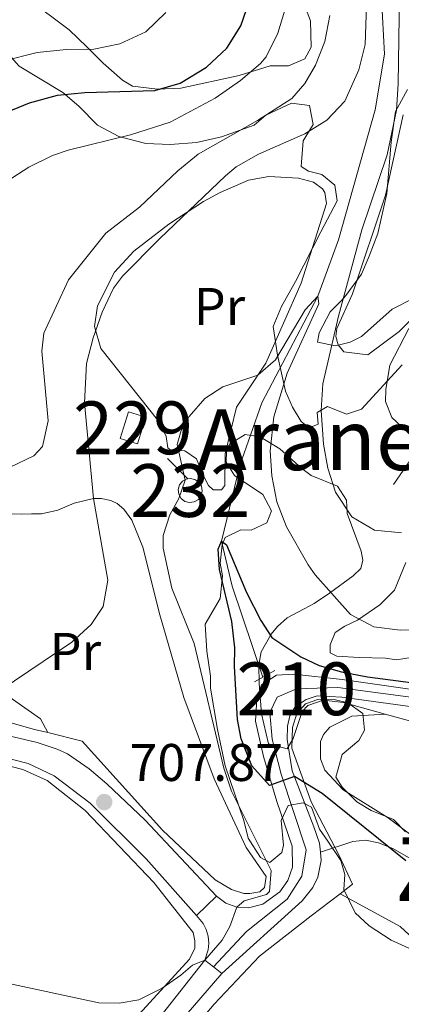
# Model space of a CAD drawing. Extents: x 593437 to 600293, y 761665 to 766388.
# Drawn here: x 595516 to 595589, y 764730 to 764916 of the extents above; entities that cross this region are included whole.
import ezdxf
from ezdxf.enums import TextEntityAlignment as Align

# ---------------------------------------------------------------- set-up
doc = ezdxf.new("R2010")
doc.units = 0
doc.header["$MEASUREMENT"] = 0
for name, pattern in [('DGN Style 2', [84.49052, 50.694312, -33.796208]), ('DGN Style 3', [118.28672800000001, 84.49052, -33.796208]), ('DGN Style 4', [135.26932252, 67.592416, -33.796208, 0.08449052, -33.796208])]:
    doc.linetypes.add(name, pattern=pattern)
for name, color, linetype in [('Nivel 11', 7, 'Continuous'), ('Nivel 15', 7, 'Continuous'), ('Nivel 16', 7, 'Continuous'), ('Nivel 20', 7, 'Continuous'), ('Nivel 21', 7, 'Continuous'), ('Nivel 23', 7, 'Continuous'), ('Nivel 35', 7, 'Continuous'), ('Nivel 36', 7, 'Continuous'), ('Nivel 37', 7, 'Continuous'), ('Nivel 4', 7, 'Continuous'), ('Nivel 41', 7, 'Continuous'), ('Nivel 45', 7, 'Continuous'), ('Nivel 48', 7, 'Continuous'), ('Nivel 5', 7, 'Continuous'), ('Nivel 52', 7, 'Continuous'), ('Nivel 54', 7, 'Continuous'), ('Nivel 57', 7, 'Continuous'), ('Nivel 61', 7, 'Continuous'), ('Nivel 7', 7, 'Continuous')]:
    doc.layers.add(name, color=color, linetype=linetype)
doc.styles.add('Style-arial', font='arial.shx', dxfattribs={"bigfont": 'arialbig.shx'})
doc.styles.add('Style-arialn', font='arialn.shx', dxfattribs={"bigfont": 'arialnbig.shx'})
doc.styles.add('Style-times', font='times.shx', dxfattribs={"bigfont": 'timesbig.shx'})

# ---------------------------------------------------------------- blocks, each defined once
blk = doc.blocks.new('5PATER')
at = {"layer": 'Nivel 7', "linetype": 'Continuous', "lineweight": 0}
h = blk.add_hatch(color=53, dxfattribs=at)
edge = h.paths.add_edge_path()
edge.add_ellipse((1.001171767711639e-08, 1.001171767711639e-08), major_axis=(-1.095731442945027, -1.110710700472634), ratio=0.9994222409660316, start_angle=0, end_angle=360)

msp = doc.modelspace()

# ---------------------------------------------------------------- linework, layer by layer
at = {"layer": 'Nivel 11', "color": 142, "linetype": 'DGN Style 3', "lineweight": 13}
msp.add_polyline3d([(595469.493, 765190.159, 740.8100000000001), (595480.311, 765178.8700000001, 738.751), (595487.0020000001, 765170.915, 738.751), (595492.726, 765158.8289999999, 737.269), (595495.5260000001, 765147.1710000001, 735.63), (595496.6769999999, 765140.003, 735), (595508.3119999999, 765104.3019999999, 730), (595518.3019999999, 765083.5390000001, 727.737), (595527.166, 765069.649, 725), (595544.6699999999, 765029.4650000001, 720), (595578.733, 764951.7690000001, 713.049), (595584.274, 764934.9979999999, 710), (595585.635, 764909.5700000001, 708.361), (595583.861, 764898.9920000001, 707.269), (595576.9369999999, 764874.379, 705.864), (595573.0360000001, 764863.716, 705), (595562.399, 764843.513, 703.283), (595558.2110000001, 764831.6540000001, 701.879), (595554.7779999999, 764817.3119999999, 700), (595556.763, 764808.7960000001, 699.063), (595562.587, 764791.5630000001, 697.971)], dxfattribs=at)
at = {"layer": 'Nivel 15', "color": 1, "linetype": 'Continuous', "lineweight": 0, "extrusion": (0.03049776328091721, 0.02162694674927136, 0.9993008363897058), "elevation": 35410.85350613733, "flags": 128}
msp.add_lwpolyline([(279402.0919158437, -927533.7842912106), (279405.2904530263, -927537.9567890107), (279402.5738865304, -927540.043037911), (279399.3753493477, -927535.8705401104), (279402.0919158437, -927533.7842912106)], dxfattribs=at)
at = {"layer": 'Nivel 15', "color": 53, "linetype": 'Continuous', "lineweight": 0, "elevation": 709.166, "flags": 128}
msp.add_lwpolyline([(595548.3400000001, 764829.115), (595548.815, 764829.182), (595549.706, 764829.0009999999), (595550.456, 764828.4880000001), (595550.9469999999, 764827.7220000001), (595551.101, 764826.8260000001), (595550.8940000001, 764825.9410000001), (595550.358, 764825.206), (595549.578, 764824.7380000001), (595548.6780000001, 764824.611), (595547.7990000001, 764824.845), (595547.081, 764825.402), (595546.6359999999, 764826.1950000001), (595546.5360000001, 764827.0989999999), (595546.7960000001, 764827.9709999999), (595547.375, 764828.672), (595548.1810000001, 764829.0930000001), (595548.3400000001, 764829.115)], dxfattribs=at)
at = {"layer": 'Nivel 16', "color": 1, "linetype": 'Continuous', "lineweight": 13, "elevation": 706.211, "flags": 128}
msp.add_lwpolyline([(595544.48, 764832.979), (595548.3400000001, 764829.115)], dxfattribs=at)
at = {"layer": 'Nivel 20', "color": 7, "linetype": 'DGN Style 2', "lineweight": 0}
for points in [[(595521.815, 764781.054, 709.392), (595519.328, 764781.672, 709.4780000000001), (595499.9780000001, 764787.0079999999, 711.039), (595478.4880000001, 764793.587, 711.975), (595461.27, 764800.3589999999, 711.897), (595442.8289999999, 764806.2309999999, 711.429)], [(595585.7760000001, 764784.548, 698.938), (595577.875, 764786.7509999999, 698.6), (595572.9909999999, 764787.3049999999, 698.522), (595570.648, 764786.5050000001, 698.6), (595569.0009999999, 764784.6780000001, 698.6), (595568.2080000001, 764782.0279999999, 698.756), (595568.077, 764778.1100000001, 699.068), (595571.729, 764767.9450000001, 700.863), (595576.9780000001, 764757.9280000001, 703.594), (595579.592, 764752.3400000001, 704.842), (595577.216, 764750.52, 705.054)], [(595623.361, 764765.007, 699.146), (595608.7930000001, 764775.622, 698.99), (595592.449, 764782.689, 699.224), (595585.7760000001, 764784.548, 698.938)], [(595563.2039999999, 764753.787, 705.7330000000001), (595562.9199999999, 764751.7050000001, 705.7330000000001), (595562.0149999999, 764750.9299999999, 705.7330000000001), (595560.1030000001, 764750.577, 705.7330000000001), (595558.9839999999, 764750.598, 705.7330000000001), (595556.6140000001, 764751.3160000001, 705.7330000000001), (595553.5449999999, 764753.1799999999, 706.123), (595543.5930000001, 764762.5959999999, 706.981), (595528.3570000001, 764779.4310000001, 709.166), (595521.815, 764781.054, 709.392)], [(595502.869, 764777.747, 710.077), (595517.077, 764774.0390000001, 709.062), (595521.6669999999, 764772.0009999999, 708.672), (595528.9180000001, 764766.294, 708.282), (595541.9410000001, 764752.656, 706.488), (595549.3770000001, 764743.1969999999, 705.551), (595549.723, 764741.6440000001, 705.551), (595549.7080000001, 764740.246, 705.551), (595548.666, 764738.1499999999, 705.551), (595536.04, 764724.3859999999, 704.303), (595532.2550000001, 764721.483, 703.367), (595521.7590000001, 764716.1869999999, 701.806), (595504.068, 764708.807, 698.6850000000001)], [(595577.216, 764750.52, 705.054), (595571.746, 764746.3300000001, 705.544), (595561.969, 764738.729, 704.686), (595553.378, 764729.629, 704.6080000000001), (595544.487, 764719.3659999999, 703.516), (595538.1869999999, 764714.023, 702.501), (595527.777, 764708.408, 700.941), (595508.227, 764702.1950000001, 698.912), (595496.996, 764697.844, 697.586)]]:
    msp.add_polyline3d(points, dxfattribs=at)
at = {"layer": 'Nivel 21', "color": 1, "linetype": 'DGN Style 2', "lineweight": 0, "elevation": 698.517, "flags": 128}
msp.add_lwpolyline([(595560.994, 764790.69), (595564.8330000001, 764792.7949999999)], dxfattribs=at)
at = {"layer": 'Nivel 21', "color": 7, "linetype": 'Continuous', "lineweight": 0, "elevation": 705.543, "flags": 128}
msp.add_lwpolyline([(595550.0090000001, 764746.3910000001), (595553.78, 764750.092)], dxfattribs=at)
at = {"layer": 'Nivel 21', "color": 7, "linetype": 'Continuous', "lineweight": 0, "extrusion": (0.08994793522568452, -0.06945765236961922, 0.9935215163628501), "elevation": 1152.395827131302, "flags": 128}
msp.add_lwpolyline([(969272.9387203297, -3871.162630820996), (969272.9387203297, -3869.085973410518)], dxfattribs=at)
at = {"layer": 'Nivel 21', "color": 7, "linetype": 'Continuous', "lineweight": 0, "extrusion": (0.08990483655460758, -0.06937274258102888, 0.9935313497574577), "elevation": 1191.66883740652, "flags": 128}
msp.add_lwpolyline([(969271.4448292698, -4219.840507045621), (969271.4448292698, -4217.797501171939)], dxfattribs=at)
at = {"layer": 'Nivel 21', "color": 7, "linetype": 'DGN Style 3', "lineweight": 0}
for points in [[(595587.334, 764828.05, 712.448), (595595.4010000001, 764839.777, 715.2570000000001), (595599.24, 764846.477, 716.895), (595603.131, 764852.4580000001, 717.519), (595609.9269999999, 764866, 719.86), (595613.933, 764872.3030000001, 721.654), (595619.19, 764877.868, 722.434), (595624.9169999999, 764881.6429999999, 722.668), (595627.9809999999, 764884.693, 723.37), (595630.5989999999, 764890.372, 723.76), (595632.0519999999, 764896.4299999999, 723.916), (595632.1980000001, 764905.815, 723.835)], [(595318.2080000001, 764848.9839999999, 724.694), (595325.345, 764843.4029999999, 723.5840000000001), (595338.4040000001, 764834.2849999999, 721.466), (595344.5190000001, 764830.591, 720.278), (595353.3859999999, 764826.271, 718.64), (595363.3640000001, 764822.558, 716.95), (595372.818, 764819.5360000001, 715.778), (595436.8060000001, 764801.4539999999, 711.0360000000001), (595450.9979999999, 764796.743, 710.864), (595474.1510000001, 764788.057, 710.681), (595488.2849999999, 764783.0619999999, 710.167), (595505.939, 764778.3019999999, 709.913), (595518.125, 764775.1969999999, 708.808), (595523, 764772.885, 708.34), (595529.842, 764767.69, 707.8720000000001), (595540.4880000001, 764757.173, 706.802), (595550.0090000001, 764746.3910000001, 705.543)], [(595573.504, 764758.399, 702.933), (595579.659, 764760.412, 701.742), (595582.077, 764760.6710000001, 701.205), (595584.5290000001, 764760.155, 700.631), (595587.2309999999, 764759.1030000001, 700.061), (595591.5120000001, 764756.673, 699.17), (595593.419, 764755.0800000001, 698.794), (595602.068, 764745.9210000001, 697.126), (595611.0560000001, 764735.2380000001, 695.194), (595621.831, 764719.108, 694.4490000000001), (595631.067, 764707.4850000001, 693.408), (595637.561, 764699.6599999999, 693.867), (595640.7720000001, 764697.175, 693.408), (595648.6969999999, 764692.5889999999, 691.078)], [(595506.395, 764703.5730000001, 699.231), (595519.5800000001, 764708.158, 700.323), (595524.206, 764709.946, 700.98), (595534.649, 764714.7890000001, 702.41), (595538.7579999999, 764717.625, 702.932), (595546.837, 764726.2309999999, 704.304), (595554.834, 764735.4469999999, 704.763)]]:
    msp.add_polyline3d(points, dxfattribs=at)
at = {"layer": 'Nivel 21', "color": 7, "linetype": 'Continuous', "lineweight": 0}
for points in [[(595280.456, 764885.956, 731.839), (595300.933, 764868.7930000001, 728.0500000000001), (595318.675, 764853.6410000001, 725.013), (595327.6969999999, 764846.585, 723.5840000000001), (595340.561, 764837.6030000001, 721.466), (595350.78, 764831.7849999999, 719.427), (595359.533, 764828.1089999999, 717.814), (595369.3659999999, 764824.753, 716.2860000000001), (595383.5279999999, 764820.5220000001, 714.792), (595412.3759999999, 764812.5660000001, 712.222), (595431.578, 764807.148, 711.195), (595452.203, 764800.513, 710.865), (595475.504, 764791.774, 710.681), (595489.46, 764786.842, 710.167), (595503.9410000001, 764782.9140000001, 710.053), (595519.7790000001, 764779.159, 708.808), (595523.5959999999, 764777.9469999999, 708.491), (595525.5220000001, 764777.034, 708.34), (595529.6370000001, 764774.1769999999, 708.089), (595533.0120000001, 764771.3459999999, 707.8720000000001), (595540.2579999999, 764764.4639999999, 707.23), (595553.78, 764750.092, 705.543)], [(595553.78, 764750.092, 705.543), (595555.554, 764748.75, 705.288), (595557.6440000001, 764747.9839999999, 704.986), (595559.865, 764747.862, 704.663), (595562.5760000001, 764748.5930000001, 704.259), (595565.8049999999, 764750.8900000001, 703.61), (595567.3219999999, 764753.064, 703.155), (595568.193, 764755.5689999999, 702.7230000000001), (595568.159, 764759.5320000001, 702.188), (595565.213, 764767.994, 700.701), (595562.6869999999, 764776.507, 699.477), (595561.1939999999, 764783.223, 698.9110000000001), (595561.4410000001, 764787.3829999999, 698.9110000000001), (595562.314, 764790.075, 698.754), (595565.1969999999, 764791.963, 698.52), (595568.4310000001, 764792.139, 698.442), (595577.598, 764791.1400000001, 699.067), (595590.45, 764789.287, 699.515), (595601.622, 764788.517, 700.403), (595617.315, 764789.274, 702.665)], [(595623.361, 764765.007, 699.146), (595620.193, 764774.8200000001, 701.174), (595617.037, 764781.717, 702.266), (595614.5819999999, 764785.031, 702.422), (595613.2949999999, 764785.4880000001, 702.422), (595606.1070000001, 764785.283, 700.862), (595593.757, 764785.547, 699.458), (595577.577, 764787.743, 698.989), (595572.858, 764788.021, 698.755), (595570.7919999999, 764787.3459999999, 698.599), (595568.6980000001, 764785.9510000001, 698.599), (595567.689, 764784.2550000001, 698.677), (595567.244, 764782.29, 698.9110000000001), (595567.2080000001, 764779.7320000001, 699.302), (595568.1499999999, 764773.835, 699.692), (595572.25, 764763.2390000001, 701.9540000000001), (595573.3430000001, 764760.101, 702.969), (595573.504, 764758.399, 702.934)], [(595573.504, 764758.399, 702.934), (595573.649, 764756.858, 702.902), (595573.0079999999, 764753.6640000001, 703.155), (595572.078, 764751.6969999999, 703.492), (595570.017, 764749.176, 704.217), (595554.834, 764735.4469999999, 704.763)], [(595551.594, 764737.9480000001, 705.231), (595552.2390000001, 764739.9170000001, 704.9970000000001), (595552.331, 764741.2080000001, 705.1030000000001), (595552.192, 764742.496, 705.21), (595551.825, 764743.7380000001, 705.315), (595551.243, 764744.895, 705.413), (595550.0090000001, 764746.3910000001, 705.543)], [(595410.3589999999, 764681.138, 701.961), (595416.865, 764678.98, 701.1030000000001), (595421.601, 764677.9739999999, 700.557), (595426.021, 764677.7860000001, 700.106), (595430.987, 764678.256, 699.9300000000001), (595436.7150000001, 764679.7720000001, 699.688), (595467.244, 764691.5360000001, 698.597), (595490.3929999999, 764700.9720000001, 698.371), (595509.858, 764708.551, 699.547), (595518.371, 764711.45, 700.323), (595522.834, 764713.175, 700.98), (595532.902, 764717.844, 702.41), (595536.4569999999, 764720.298, 702.932), (595543.284, 764727.497, 704.221), (595551.594, 764737.9480000001, 704.763)]]:
    msp.add_polyline3d(points, dxfattribs=at)
at = {"layer": 'Nivel 23', "color": 7, "linetype": 'DGN Style 4', "lineweight": 0}
msp.add_polyline3d([(595553.227, 764736.6869999999, 704.995), (595559.4639999999, 764743.378, 704.465), (595567.179, 764749.541, 704.052), (595569.976, 764753.865, 703.063), (595570.801, 764758.875, 702.569), (595566.061, 764773.175, 699.879), (595564.344, 764779.784, 699.245), (595563.9169999999, 764784.888, 698.816), (595565.327, 764787.743, 698.697), (595568.9580000001, 764789.351, 698.519), (595576.7960000001, 764789.612, 698.992), (595595.962, 764787.0490000001, 699.759), (595606.5390000001, 764787.0460000001, 701.032), (595616.3640000001, 764786.8300000001, 702.606), (595617.8559999999, 764783.3870000001, 702.4110000000001), (595620.646, 764777.5660000001, 701.582), (595623.068, 764771.423, 700.5020000000001), (595624.7509999999, 764765.8770000001, 699.218)], dxfattribs=at)
at = {"layer": 'Nivel 35', "color": 92, "linetype": 'DGN Style 3', "lineweight": 0}
for points in [[(595516.8060000001, 764920.9739999999, 736.881), (595525.8740000001, 764914.1799999999, 730.873), (595529.206, 764910.9610000001, 730.249), (595532.337, 764907.8200000001, 729.235), (595535.966, 764904.601, 728.047), (595537.8859999999, 764903.4809999999, 727.518), (595542.611, 764902.8840000001, 726.66), (595547.0430000001, 764903.081, 725.178), (595558.0689999999, 764905.47, 723.695), (595563.99, 764907.331, 722.837), (595567.466, 764907.3119999999, 722.135), (595570.5190000001, 764908.683, 721.589), (595571.7590000001, 764910.8630000001, 721.511), (595571.645, 764915.8670000001, 722.263), (595571.0050000001, 764917.4820000001, 722.525)], [(595571.432, 764899.8289999999, 718.624), (595567.9880000001, 764900.2490000001, 720.5740000000001), (595563.1540000001, 764897.967, 722.135), (595560.949, 764896.091, 723.227), (595554.754, 764893.906, 723.539), (595550.014, 764892.81, 724.763), (595545.03, 764892.4580000001, 725.802), (595540.3729999999, 764892.6300000001, 727.633), (595535.2960000001, 764893.9269999999, 729.313), (595531.223, 764896.094, 730.327), (595527.7250000001, 764899.669, 731.42), (595524.642, 764902.2920000001, 733.448), (595516.365, 764907.2620000001, 735.5550000000001), (595512.9410000001, 764911.1980000001, 737.74), (595507.9040000001, 764915.9450000001, 742.109), (595504.94, 764918.6499999999, 742.7330000000001)], [(595590.038, 764902.8300000001, 718.234), (595587.7620000001, 764898.7010000001, 716.48), (595586.881, 764892.8600000001, 714.9300000000001), (595586.065, 764883.183, 713.474), (595584.3589999999, 764875.602, 713.474), (595582.756, 764871.2590000001, 713.63), (595581.257, 764867.8770000001, 714.254), (595578.328, 764863.824, 714.6), (595577.587, 764862.939, 714.801), (595575.348, 764860.7420000001, 716.1270000000001), (595573.26, 764856.7509999999, 717.5310000000001), (595572.9299999999, 764855.027, 718), (595576.3389999999, 764854.287, 718.312), (595579.1640000001, 764854.976, 718.39), (595581.263, 764856.051, 718.39), (595587.0860000001, 764861.226, 718.78), (595591.0860000001, 764863.254, 718.78)], [(595588.9739999999, 764850.7320000001, 716.363), (595581.2620000001, 764842.307, 715.269), (595578.442, 764841.3389999999, 713.864), (595574.861, 764842.7949999999, 713.474), (595572.882, 764841.6810000001, 712.538), (595573.0800000001, 764839.487, 712.304), (595571.97, 764839.0290000001, 712.226), (595570.889, 764839.1300000001, 712.226), (595569.8759999999, 764839.9510000001, 712.304), (595568.19, 764842.679, 711.524), (595566.899, 764845.693, 710.743), (595565.9909999999, 764849.672, 710.3530000000001), (595565.342, 764852.538, 710.431), (595564.5279999999, 764857.997, 710.041), (595566.101, 764861.74, 710.119), (595568.7760000001, 764866.4610000001, 710.821), (595573.6059999999, 764875.895, 711.602), (595576.6610000001, 764881.7409999999, 712.928), (595576.2490000001, 764884.7309999999, 713.864), (595573.7760000001, 764886.7650000001, 714.644), (595571.2490000001, 764887.361, 715.113), (595569.834, 764888.2949999999, 715.581), (595570.2080000001, 764893.104, 716.938), (595572.1329999999, 764896.246, 717.5310000000001), (595571.432, 764899.8289999999, 718.624)], [(595571.821, 764766.929, 703.032), (595570.2479999999, 764767.7409999999, 703.11), (595567.3800000001, 764767.2509999999, 703.735), (595566.0320000001, 764764.3910000001, 704.593), (595566.5120000001, 764759.7650000001, 706.309), (595566.176, 764758.361, 706.621), (595563.892, 764756.483, 706.465), (595562.118, 764757.4110000001, 706.465), (595559.8160000001, 764761.087, 706.543), (595558.9990000001, 764764.429, 706.543), (595555.423, 764774.7550000001, 705.9970000000001), (595553.9850000001, 764781.642, 706.621), (595552.6499999999, 764789.4890000001, 706.231), (595552.69, 764791.767, 705.9970000000001), (595551.9680000001, 764796.5090000001, 705.919), (595551.6399999999, 764801.618, 705.841), (595554.4720000001, 764806.462, 706.3870000000001), (595554.9169999999, 764810.7450000001, 706.231), (595554.4750000001, 764813.1740000001, 706.231), (595554.895, 764816.6170000001, 706.6990000000001), (595555.47, 764818.0260000001, 706.465), (595558.402, 764819.435, 706.856), (595560.3600000001, 764819.389, 707.0120000000001), (595563.3729999999, 764820.76, 707.3240000000001), (595564.2520000001, 764823.0530000001, 707.48), (595562.56, 764826.1799999999, 707.09), (595557.1840000001, 764829.7220000001, 707.09), (595555.621, 764832.2920000001, 707.402), (595555.665, 764834.3700000001, 707.636), (595556.2420000001, 764835.659, 708.182), (595559.246, 764837.5090000001, 708.806), (595562.051, 764837.0789999999, 708.962), (595565.8060000001, 764834.787, 709.04), (595569.946, 764831.1030000001, 709.352), (595571.767, 764829.736, 709.976)], [(595571.767, 764829.736, 709.976), (595576.716, 764827.7450000001, 711.069), (595578.4410000001, 764825.058, 710.835), (595578.565, 764822.5430000001, 710.367), (595581.206, 764815.3970000001, 710.133), (595581.5149999999, 764813.7239999999, 710.211), (595581.1429999999, 764812.1599999999, 710.211), (595579.689, 764810.736, 709.742), (595575.1910000001, 764807.4610000001, 709.118), (595572.3090000001, 764805.493, 707.636), (595570.4480000001, 764804.5020000001, 707.558), (595567.202, 764802.7679999999, 706.621), (595565.392, 764801.1780000001, 705.607), (595564.179, 764799.7180000001, 705.139), (595562.2790000001, 764796.369, 704.047), (595561.8030000001, 764793.8840000001, 703.344), (595561.865, 764790.3289999999, 703.266), (595562.324, 764784.6229999999, 702.72), (595563.6610000001, 764778.933, 702.2520000000001), (595567.193, 764777.996, 701.706), (595568.358, 764779.9340000001, 701.5500000000001), (595570.027, 764785.077, 701.628), (595571.1259999999, 764786.2150000001, 701.628), (595574.1840000001, 764787.267, 701.628), (595576.101, 764787.3, 701.628), (595578.709, 764786.706, 701.628), (595581.541, 764784.6780000001, 701.004), (595581.875, 764781.527, 700.8480000000001), (595580.7509999999, 764779.55, 700.8480000000001), (595577.601, 764776.898, 700.8480000000001), (595576.396, 764772.642, 700.692), (595577.628, 764770.706, 700.692), (595580.4340000001, 764767.9180000001, 700.2230000000001), (595583.138, 764766.327, 700.145), (595587.3230000001, 764764.601, 700.9250000000001), (595589.6410000001, 764762.244, 700.9250000000001)], [(595591.0930000001, 764795.3160000001, 706.146), (595587.94, 764794.8189999999, 705.8340000000001), (595585.821, 764795.1270000001, 705.366), (595580.8330000001, 764795.2860000001, 704.98), (595576.631, 764795.514, 705.054), (595575.3489999999, 764796.186, 705.054), (595575.341, 764797.7039999999, 705.21), (595576.287, 764799.986, 706.614), (595578.1570000001, 764801.2350000001, 708.565), (595580.547, 764802.327, 709.969), (595584.7649999999, 764805.227, 710.359), (595587.5460000001, 764808.0390000001, 712.309), (595589.713, 764813.284, 714.65)], [(595599.841, 764727.1429999999, 707.3240000000001), (595598.3160000001, 764732.1499999999, 707.3240000000001), (595595.446, 764736.3360000001, 707.3240000000001), (595591.5530000001, 764739.6640000001, 707.636), (595586.922, 764741.7409999999, 707.714), (595582.719, 764744.4650000001, 707.3240000000001), (595580.0789999999, 764746.936, 707.168), (595577.925, 764751.3729999999, 707.09), (595578.1159999999, 764754.173, 706.153), (595577.3899999999, 764756.838, 705.451), (595574.9299999999, 764760.4709999999, 704.749), (595573.3319999999, 764762.76, 703.5), (595571.821, 764766.929, 703.032)]]:
    msp.add_polyline3d(points, dxfattribs=at)
at = {"layer": 'Nivel 36', "color": 92, "linetype": 'Continuous', "lineweight": 0}
for points in [[(595595.9709999999, 764864.612, 716.1320000000001), (595588.432, 764857.0090000001, 714.493), (595582.5149999999, 764852.631, 712.777), (595577.95, 764853.1910000001, 710.748), (595576.8489999999, 764854.49, 710.592), (595576.4210000001, 764856.081, 710.202), (595576.635, 764857.5630000001, 709.734), (595579.5970000001, 764864.1670000001, 708.486), (595585.825, 764882.854, 711.216), (595589.196, 764898.0549999999, 712.075)], [(595538.122, 764872.263, 710.423), (595544.7860000001, 764877.3729999999, 709.955), (595551.304, 764881.642, 709.409), (595554.5109999999, 764883.3360000001, 709.331), (595559.8630000001, 764885.706, 708.551), (595563.727, 764886.3729999999, 708.16), (595569.3670000001, 764886.031, 707.068), (595572.217, 764885.2820000001, 706.99), (595573.916, 764884.033, 706.522), (595574.328, 764883.361, 706.522), (595574.6440000001, 764881.2490000001, 706.444), (595569.8729999999, 764866.1429999999, 706.054), (595563.1440000001, 764851.003, 704.961), (595557.6140000001, 764842.716, 703.791), (595555.4510000001, 764833.8489999999, 702.621), (595555.396, 764827.855, 701.7620000000001), (595554.771, 764827.0050000001, 701.7620000000001), (595553.172, 764827.057, 702.075), (595552.28, 764827.841, 702.3870000000001), (595551.0800000001, 764830.1769999999, 702.543), (595550.034, 764832.916, 703.167), (595547.771, 764834.395, 704.337), (595545.212, 764834.51, 705.664), (595544.6030000001, 764835.0190000001, 705.586), (595544.287, 764837.131, 706.054), (595542.8389999999, 764839.9820000001, 706.288), (595531.851, 764853.7749999999, 709.565), (595530.659, 764857.99, 710.033), (595531.2309999999, 764861.875, 710.345), (595534.477, 764868.244, 710.267), (595538.122, 764872.263, 710.423)], [(595515.0560000001, 764822.479, 711.672), (595516.855, 764822.4299999999, 711.438), (595518.7320000001, 764822.463, 710.814), (595520.6499999999, 764822.496, 710.814), (595523.7139999999, 764823.189, 710.5020000000001), (595526.808, 764824.4809999999, 710.346), (595530.5079999999, 764825.3840000001, 709.722), (595531.906, 764825.409, 709.644), (595533.791, 764825.0020000001, 709.254), (595534.96, 764824.423, 709.254), (595536.257, 764823.3670000001, 708.551), (595537.7309999999, 764821.315, 708.239), (595539.817, 764816.1969999999, 708.317), (595543.037, 764803.348, 708.395), (595547.584, 764787.7250000001, 708.083), (595553.3659999999, 764772.3230000001, 706.0550000000001), (595559.425, 764759.324, 705.821), (595563.2039999999, 764753.787, 705.7330000000001)], [(595521.815, 764781.054, 709.392), (595520.4510000001, 764783.6670000001, 709.7040000000001), (595512.7660000001, 764789.007, 709.7040000000001)], [(595648.131, 764702.432, 691.094), (595640.7720000001, 764712.0120000001, 691.4060000000001), (595633.315, 764720.3530000001, 692.03), (595626.4750000001, 764727.7050000001, 692.8100000000001), (595617.8740000001, 764737.504, 694.136), (595611.5760000001, 764743.588, 694.527), (595604.3800000001, 764750.7339999999, 695.541), (595595.7860000001, 764757.817, 696.633), (595586.3130000001, 764764.923, 696.711), (595577.831, 764770.21, 697.101), (595574.3300000001, 764773.9439999999, 696.945), (595573.494, 764776.087, 696.945), (595573.5160000001, 764779.3640000001, 696.945), (595574.0930000001, 764780.693, 696.945), (595575.307, 764782.112, 697.2570000000001), (595579.466, 764784.182, 697.569), (595585.7760000001, 764784.548, 698.35)], [(595577.216, 764750.52, 705.054), (595588.6300000001, 764744.365, 705.444), (595592.8530000001, 764740.443, 705.366), (595596.5930000001, 764734.4750000001, 704.975), (595603.334, 764721.328, 703.8050000000001), (595609.3, 764711.4029999999, 703.025), (595611.9310000001, 764704.8160000001, 702.791), (595612.929, 764698.0020000001, 702.323), (595613.476, 764696.413, 702.245), (595614.79, 764694.358, 701.933), (595616.9310000001, 764693.037, 701.777), (595618.21, 764692.979, 701.777), (595621.3189999999, 764693.433, 701.0740000000001), (595626.5419999999, 764694.0830000001, 700.7620000000001), (595628.939, 764694.085, 700.7620000000001), (595630.183, 764693.747, 700.7620000000001), (595632.5249999999, 764692.3489999999, 700.3720000000001), (595633.5930000001, 764690.6499999999, 700.3720000000001), (595637.8430000001, 764681.1950000001, 699.145)]]:
    msp.add_polyline3d(points, dxfattribs=at)
at = {"layer": 'Nivel 4', "color": 30, "linetype": 'Continuous', "lineweight": 30, "flags": 128}
for points, elevation in [([(595508.605, 764896.324), (595518.3570000001, 764900.331), (595523.6799999999, 764901.753), (595528.8289999999, 764902.271), (595542.1359999999, 764902.6610000001), (595546.9280000001, 764904.0630000001), (595551.888, 764907.0660000001), (595555.7409999999, 764910.649), (595558.3840000001, 764914.9299999999), (595560.0419999999, 764919.648)], 725), ([(595589.7039999999, 764756.788), (595573.8500000001, 764769.548), (595568.5789999999, 764772.7239999999), (595563.861, 764771.013), (595560.486, 764774.77), (595558.4809999999, 764779.8659999999), (595557.7620000001, 764783.5630000001), (595557.1869999999, 764793.5460000001), (595557.2860000001, 764797.139), (595556.712, 764802.104), (595554.3589999999, 764811.933), (595554.085, 764815.7820000001), (595554.7779999999, 764817.3119999999), (595555.669, 764816.608), (595559.5020000001, 764807.565), (595562.2309999999, 764802.2579999999), (595564.284, 764799.098), (595569.781, 764795.4369999999), (595573.247, 764793.74), (595577.503, 764792.5349999999), (595582.422, 764791.618), (595593.5630000001, 764790.1810000001)], 700)]:
    msp.add_lwpolyline(points, dxfattribs=dict(at, elevation=elevation))
at = {"layer": 'Nivel 5', "color": 30, "linetype": 'Continuous', "lineweight": 0, "flags": 128}
for points, elevation in [([(595534.283, 764865.2180000001), (595536.007, 764867.5109999999), (595543.038, 764874.6400000001), (595555.5020000001, 764886.494), (595557.52, 764888.186), (595561.7930000001, 764890.578), (595570.5149999999, 764894.4850000001), (595574.706, 764897.0349999999), (595578.1270000001, 764900.6670000001), (595580.764, 764906.5460000001), (595581.953, 764911.379), (595582.554, 764928.256)], 710), ([(595588.514, 764920.9280000001), (595588.2579999999, 764903.898), (595587.8999999999, 764898.909), (595586.1710000001, 764890.453), (595581.3729999999, 764876.2479999999), (595576.95, 764859.9170000001), (595573.977, 764847.0800000001), (595573.6669999999, 764842.084), (595574.0959999999, 764835.655), (595574.8940000001, 764831.1140000001), (595576.331, 764826.584), (595579.449, 764821.9240000001), (595583.7660000001, 764819.4029999999), (595588.871, 764818.865)], 710), ([(595511.7250000001, 764883.966), (595518.2509999999, 764888.149), (595522.717, 764890.375), (595525.656, 764891.3729999999), (595537.4920000001, 764894.2890000001), (595545.037, 764896.635), (595553.533, 764901.2069999999), (595558.3489999999, 764904.567), (595562.1599999999, 764907.7860000001), (595563.226, 764909.047), (595565.4269999999, 764913.5349999999), (595567.202, 764919.344)], 720), ([(595513.2660000001, 764908.2239999999), (595519.7949999999, 764909.865), (595525.3489999999, 764910.4210000001), (595530.541, 764910.5109999999), (595535.443, 764911.4780000001), (595540.392, 764913.7990000001), (595544.1640000001, 764917.46)], 730), ([(595492.0430000001, 764823.5830000001), (595496.105, 764825.6359999999), (595502.3729999999, 764828.2220000001), (595514.7050000001, 764831.3130000001), (595519.173, 764833.4709999999), (595520.7890000001, 764835.254), (595521.9029999999, 764840.128), (595520.7150000001, 764853.3119999999), (595521.0560000001, 764856.6740000001), (595525.754, 764866.825), (595532.7919999999, 764875.6570000001), (595539.179, 764880.5630000001), (595546.4639999999, 764887.4340000001), (595550.3430000001, 764890.5830000001), (595561.5460000001, 764896.977), (595568.068, 764901.122), (595570.5760000001, 764903.963), (595572.5930000001, 764907.4340000001), (595574.3530000001, 764911.939), (595575.307, 764916.8829999999)], 715), ([(595512.7660000001, 764789.007), (595526.3500000001, 764798.193), (595530.0689999999, 764801.513), (595532.3060000001, 764804.9280000001), (595533.175, 764809.916), (595530.5079999999, 764825.3840000001), (595528.754, 764843.534), (595529.1840000001, 764850.9820000001), (595530.408, 764855.8400000001), (595532.131, 764860.6510000001), (595534.283, 764865.2180000001)], 710), ([(595506.148, 764735.3230000001), (595531.494, 764729.851), (595535.3300000001, 764729.838), (595539.074, 764730.462), (595543.51, 764732.6300000001), (595547.064, 764735.0889999999), (595549.267, 764737.0449999999), (595551.594, 764737.9480000001), (595554.854, 764741.7609999999), (595556.3570000001, 764744.3430000001), (595557.6440000001, 764747.9839999999), (595559.061, 764749.2069999999), (595563.2749999999, 764750.399), (595563.824, 764750.967), (595564.1540000001, 764754.969), (595556.622, 764769.94), (595555.1880000001, 764774.31), (595549.5830000001, 764797.946), (595545.325, 764808.419), (595543.675, 764815.9820000001), (595543.7139999999, 764818.3800000001), (595544.9240000001, 764822.317), (595546.628, 764825.3829999999), (595547.8470000001, 764828.8400000001), (595546.371, 764835.6059999999), (595547.1240000001, 764838.257), (595548.5959999999, 764840.919), (595551.5730000001, 764844.327), (595554.97, 764846.544), (595561.6300000001, 764848.7350000001), (595565.0149999999, 764851.6699999999), (595570.604, 764861.1170000001), (595573.0360000001, 764863.716), (595573.22, 764862.281), (595567.216, 764849.1510000001), (595564.6910000001, 764840.8300000001), (595563.956, 764834.4469999999), (595564.2779999999, 764829.682), (595565.213, 764824.77), (595567.0730000001, 764820.0109999999), (595571.203, 764812.8289999999), (595572.5149999999, 764810.967), (595579.199, 764803.412), (595583.6429999999, 764801.084), (595588.5989999999, 764800.459), (595591.635, 764800.5120000001)], 705), ([(595590.2609999999, 764857.585), (595586.686, 764850.6240000001), (595585.8870000001, 764846.0549999999), (595585.8470000001, 764843.737), (595587.0179999999, 764840.7209999999), (595590.763, 764837.2720000001)], 715)]:
    msp.add_lwpolyline(points, dxfattribs=dict(at, elevation=elevation))
at = {"layer": 'Nivel 52', "color": 1, "linetype": 'Continuous', "lineweight": 0, "elevation": 709.166, "flags": 128}
msp.add_lwpolyline([(595548.3400000001, 764829.115), (595548.1810000001, 764829.0930000001), (595547.375, 764828.672), (595546.7960000001, 764827.9709999999), (595546.5360000001, 764827.0989999999), (595546.6359999999, 764826.1950000001), (595547.081, 764825.402), (595547.7990000001, 764824.845), (595548.6780000001, 764824.611), (595549.578, 764824.7380000001), (595550.358, 764825.206), (595550.8940000001, 764825.9410000001), (595551.101, 764826.8260000001), (595550.9469999999, 764827.7220000001), (595550.456, 764828.4880000001), (595549.706, 764829.0009999999), (595548.815, 764829.182)], close=True, dxfattribs=at)
at = {"layer": 'Nivel 52', "color": 1, "linetype": 'Continuous', "lineweight": 0}
msp.add_3dface([(595535.55, 764836.771, 707.7620000000001), (595538.8219999999, 764835.7609999999, 707.684), (595540.3729999999, 764840.7820000001, 707.528), (595537.101, 764841.7920000001, 707.606)], dxfattribs=at)
at = {"layer": 'Nivel 54', "color": 33, "linetype": 'Continuous', "lineweight": 0}
msp.add_polyline3d([(595590.45, 764789.287, 699.515), (595577.598, 764791.1400000001, 699.067), (595568.4310000001, 764792.139, 698.442), (595565.1969999999, 764791.963, 698.52), (595562.314, 764790.075, 698.754), (595561.4410000001, 764787.3829999999, 698.9110000000001), (595561.1939999999, 764783.223, 698.9110000000001), (595562.6869999999, 764776.507, 699.477), (595565.213, 764767.994, 700.701), (595568.159, 764759.5320000001, 702.188), (595568.193, 764755.5689999999, 702.7230000000001), (595567.3219999999, 764753.064, 703.155), (595565.8049999999, 764750.8900000001, 703.61), (595562.5760000001, 764748.5930000001, 704.259), (595559.865, 764747.862, 704.663), (595557.6440000001, 764747.9839999999, 704.986), (595555.554, 764748.75, 705.288), (595553.78, 764750.092, 705.543), (595550.0090000001, 764746.3910000001, 705.543), (595551.243, 764744.895, 705.413), (595551.825, 764743.7380000001, 705.315), (595552.192, 764742.496, 705.21), (595552.331, 764741.2080000001, 705.1030000000001), (595552.2390000001, 764739.9170000001, 704.9970000000001), (595551.594, 764737.9480000001, 705.231), (595553.227, 764736.6869999999, 704.995), (595554.834, 764735.4469999999, 704.763), (595570.017, 764749.176, 704.217), (595572.078, 764751.6969999999, 703.492), (595573.0079999999, 764753.6640000001, 703.155), (595573.649, 764756.858, 702.902), (595573.504, 764758.399, 702.934), (595573.3430000001, 764760.101, 702.969), (595572.25, 764763.2390000001, 701.9540000000001), (595568.1499999999, 764773.835, 699.692), (595567.2080000001, 764779.7320000001, 699.302), (595567.244, 764782.29, 698.9110000000001), (595567.689, 764784.2550000001, 698.677), (595568.6980000001, 764785.9510000001, 698.599), (595570.7919999999, 764787.3459999999, 698.599), (595572.858, 764788.021, 698.755), (595577.577, 764787.743, 698.989), (595593.757, 764785.547, 699.458)], dxfattribs=at)
at = {"layer": 'Nivel 57', "color": 92, "linetype": 'DGN Style 3', "lineweight": 0}
for points in [[(595571.0050000001, 764917.4820000001, 722.525), (595571.645, 764915.8670000001, 722.263), (595571.7590000001, 764910.8630000001, 721.511), (595570.5190000001, 764908.683, 721.589), (595567.466, 764907.3119999999, 722.135), (595563.99, 764907.331, 722.837), (595558.0689999999, 764905.47, 723.695), (595547.0430000001, 764903.081, 725.178), (595542.611, 764902.8840000001, 726.66), (595537.8859999999, 764903.4809999999, 727.518), (595535.966, 764904.601, 728.047), (595532.337, 764907.8200000001, 729.235), (595529.206, 764910.9610000001, 730.249), (595525.8740000001, 764914.1799999999, 730.873), (595516.8060000001, 764920.9739999999, 736.881)], [(595516.365, 764907.2620000001, 735.5550000000001), (595524.642, 764902.2920000001, 733.448), (595527.7250000001, 764899.669, 731.42), (595531.223, 764896.094, 730.327), (595535.2960000001, 764893.9269999999, 729.313), (595540.3729999999, 764892.6300000001, 727.633), (595545.03, 764892.4580000001, 725.802), (595550.014, 764892.81, 724.763), (595554.754, 764893.906, 723.539), (595560.949, 764896.091, 723.227), (595563.1540000001, 764897.967, 722.135), (595567.9880000001, 764900.2490000001, 720.5740000000001), (595571.432, 764899.8289999999, 718.624), (595572.1329999999, 764896.246, 717.5310000000001), (595570.2080000001, 764893.104, 716.938), (595569.834, 764888.2949999999, 715.581), (595571.2490000001, 764887.361, 715.113), (595573.7760000001, 764886.7650000001, 714.644), (595576.2490000001, 764884.7309999999, 713.864), (595576.6610000001, 764881.7409999999, 712.928), (595573.6059999999, 764875.895, 711.602), (595568.7760000001, 764866.4610000001, 710.821), (595566.101, 764861.74, 710.119), (595564.5279999999, 764857.997, 710.041), (595565.342, 764852.538, 710.431), (595565.9909999999, 764849.672, 710.3530000000001), (595566.899, 764845.693, 710.743), (595568.19, 764842.679, 711.524), (595569.8759999999, 764839.9510000001, 712.304), (595570.889, 764839.1300000001, 712.226), (595571.97, 764839.0290000001, 712.226), (595573.0800000001, 764839.487, 712.304), (595572.882, 764841.6810000001, 712.538), (595574.861, 764842.7949999999, 713.474), (595578.442, 764841.3389999999, 713.864), (595581.2620000001, 764842.307, 715.269), (595588.9739999999, 764850.7320000001, 716.363)], [(595591.0860000001, 764863.254, 718.78), (595587.0860000001, 764861.226, 718.78), (595581.263, 764856.051, 718.39), (595579.1640000001, 764854.976, 718.39), (595576.3389999999, 764854.287, 718.312), (595572.9299999999, 764855.027, 718), (595573.26, 764856.7509999999, 717.5310000000001), (595575.348, 764860.7420000001, 716.1270000000001), (595577.587, 764862.939, 714.801), (595578.328, 764863.824, 714.6), (595581.257, 764867.8770000001, 714.254), (595582.756, 764871.2590000001, 713.63), (595584.3589999999, 764875.602, 713.474), (595586.065, 764883.183, 713.474), (595586.881, 764892.8600000001, 714.9300000000001), (595587.7620000001, 764898.7010000001, 716.48), (595590.038, 764902.8300000001, 718.234)], [(595589.6410000001, 764762.244, 700.9250000000001), (595587.3230000001, 764764.601, 700.9250000000001), (595583.138, 764766.327, 700.145), (595580.4340000001, 764767.9180000001, 700.2230000000001), (595577.628, 764770.706, 700.692), (595576.396, 764772.642, 700.692), (595577.601, 764776.898, 700.8480000000001), (595580.7509999999, 764779.55, 700.8480000000001), (595581.875, 764781.527, 700.8480000000001), (595581.541, 764784.6780000001, 701.004), (595578.709, 764786.706, 701.628), (595576.101, 764787.3, 701.628), (595574.1840000001, 764787.267, 701.628), (595571.1259999999, 764786.2150000001, 701.628), (595570.027, 764785.077, 701.628), (595568.358, 764779.9340000001, 701.5500000000001), (595567.193, 764777.996, 701.706), (595563.6610000001, 764778.933, 702.2520000000001), (595562.324, 764784.6229999999, 702.72), (595561.865, 764790.3289999999, 703.266), (595561.8030000001, 764793.8840000001, 703.344), (595562.2790000001, 764796.369, 704.047), (595564.179, 764799.7180000001, 705.139), (595565.392, 764801.1780000001, 705.607), (595567.202, 764802.7679999999, 706.621), (595570.4480000001, 764804.5020000001, 707.558), (595572.3090000001, 764805.493, 707.636), (595575.1910000001, 764807.4610000001, 709.118), (595579.689, 764810.736, 709.742), (595581.1429999999, 764812.1599999999, 710.211), (595581.5149999999, 764813.7239999999, 710.211), (595581.206, 764815.3970000001, 710.133), (595578.565, 764822.5430000001, 710.367), (595578.4410000001, 764825.058, 710.835), (595576.716, 764827.7450000001, 711.069), (595571.767, 764829.736, 709.976), (595569.946, 764831.1030000001, 709.352), (595565.8060000001, 764834.787, 709.04), (595562.051, 764837.0789999999, 708.962), (595559.246, 764837.5090000001, 708.806), (595556.2420000001, 764835.659, 708.182), (595555.665, 764834.3700000001, 707.636), (595555.621, 764832.2920000001, 707.402), (595557.1840000001, 764829.7220000001, 707.09), (595562.56, 764826.1799999999, 707.09), (595564.2520000001, 764823.0530000001, 707.48), (595563.3729999999, 764820.76, 707.3240000000001), (595560.3600000001, 764819.389, 707.0120000000001), (595558.402, 764819.435, 706.856), (595555.47, 764818.0260000001, 706.465), (595554.895, 764816.6170000001, 706.6990000000001), (595554.4750000001, 764813.1740000001, 706.231), (595554.9169999999, 764810.7450000001, 706.231), (595554.4720000001, 764806.462, 706.3870000000001), (595551.6399999999, 764801.618, 705.841), (595551.9680000001, 764796.5090000001, 705.919), (595552.69, 764791.767, 705.9970000000001), (595552.6499999999, 764789.4890000001, 706.231), (595553.9850000001, 764781.642, 706.621), (595555.423, 764774.7550000001, 705.9970000000001), (595558.9990000001, 764764.429, 706.543), (595559.8160000001, 764761.087, 706.543), (595562.118, 764757.4110000001, 706.465), (595563.892, 764756.483, 706.465), (595566.176, 764758.361, 706.621), (595566.5120000001, 764759.7650000001, 706.309), (595566.0320000001, 764764.3910000001, 704.593), (595567.3800000001, 764767.2509999999, 703.735), (595570.2479999999, 764767.7409999999, 703.11), (595571.821, 764766.929, 703.032), (595573.3319999999, 764762.76, 703.5), (595574.9299999999, 764760.4709999999, 704.749), (595577.3899999999, 764756.838, 705.451), (595578.1159999999, 764754.173, 706.153), (595577.925, 764751.3729999999, 707.09), (595580.0789999999, 764746.936, 707.168), (595582.719, 764744.4650000001, 707.3240000000001), (595586.922, 764741.7409999999, 707.714), (595591.5530000001, 764739.6640000001, 707.636)], [(595589.713, 764813.284, 714.65), (595587.5460000001, 764808.0390000001, 712.309), (595584.7649999999, 764805.227, 710.359), (595580.547, 764802.327, 709.969), (595578.1570000001, 764801.2350000001, 708.565), (595576.287, 764799.986, 706.614), (595575.341, 764797.7039999999, 705.21), (595575.3489999999, 764796.186, 705.054), (595576.631, 764795.514, 705.054), (595580.8330000001, 764795.2860000001, 704.98), (595585.821, 764795.1270000001, 705.366), (595587.94, 764794.8189999999, 705.8340000000001), (595591.0930000001, 764795.3160000001, 706.146)]]:
    msp.add_polyline3d(points, dxfattribs=at)
at = {"layer": 'Nivel 61', "color": 7, "linetype": 'Continuous', "lineweight": 0}
msp.add_3dface([(593500.5700000001, 761665.3500000001), (593437.24, 766292.4299999999), (600225.1699999999, 766388.48), (600293.04, 761761.4199999999)], dxfattribs=at)

# ---------------------------------------------------------------- block references
at = {"layer": 'Nivel 7', "color": 53, "linetype": 'Continuous', "lineweight": 0}
msp.add_blockref('5PATER', (595532.5120000001, 764767.9010000001, 707.8720000000001), dxfattribs=at)

# ---------------------------------------------------------------- texts
at = {"layer": 'Nivel 37', "color": 92, "linetype": 'Continuous', "lineweight": 0, "style": 'Style-arialn'}
for p in [(595554.3668385227, 764861.7580009999, 707.213), (595527.0548385226, 764796.4370009999, 709.823)]:
    msp.add_text('Pr', height=7.000002, dxfattribs=at).set_placement(p, align=Align.MIDDLE_CENTER)
at = {"layer": 'Nivel 41', "color": 7, "linetype": 'Continuous', "lineweight": 0, "style": 'Style-arial'}
msp.add_text('707.87', height=7.000002, dxfattribs=at).set_placement((595537.2820000001, 764771.9010000001, 707.8720000000001))
at = {"layer": 'Nivel 45', "color": 7, "linetype": 'Continuous', "lineweight": 0, "style": 'Style-times'}
for s, height, p in [('Aranerreka', 11.500002, (595590.5397080444, 764836.523001, 714.798)), ('Zabaleko Ataka', 12, (595646.8586875, 764755.193, 697.875))]:
    msp.add_text(s, height=height, dxfattribs=at).set_placement(p, align=Align.MIDDLE_CENTER)
at = {"layer": 'Nivel 48', "color": 7, "linetype": 'Continuous', "lineweight": 0, "style": 'Style-arialn'}
for s, p in [('229', (595537.9626600079, 764838.7760009998, 707.64)), ('210', (595568.9586600079, 764789.351001, 698.519))]:
    msp.add_text(s, height=10.000002, dxfattribs=at).set_placement(p, align=Align.MIDDLE_CENTER)
at = {"layer": 'Nivel 48', "color": 1, "linetype": 'Continuous', "lineweight": 0, "style": 'Style-arialn'}
msp.add_text('232', height=10.000002, dxfattribs=at).set_placement((595548.8146600081, 764826.896001, 704.0980000000001), align=Align.MIDDLE_CENTER)

doc.saveas('drawing.dxf')
